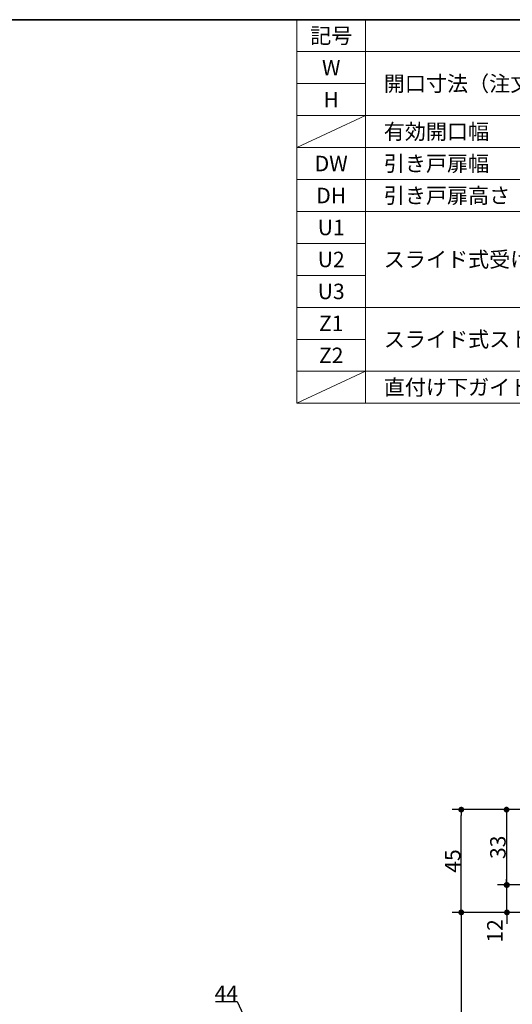
# Model space of a CAD drawing. Units: millimetres. Extents: x -4275 to 7850, y -3045 to 3045.
# Drawn here: x 1093 to 2171, y 614 to 2770 of the extents above; entities that cross this region are included whole.
import ezdxf

# ---------------------------------------------------------------- set-up
doc = ezdxf.new("R2010")
doc.units = ezdxf.units.MM
doc.header["$LTSCALE"] = 20
doc.header["$PDMODE"] = 1
doc.header["$PDSIZE"] = -2
for name, color, linetype, lineweight in [('1図面枠', 7, 'Continuous', 15), ('2寸法-1', 7, 'Continuous', 15), ('2寸法-2', 7, 'Continuous', 15)]:
    doc.layers.add(name, color=color, linetype=linetype, lineweight=lineweight)
doc.styles.add('MS PGothic', font='txt', dxfattribs={"bigfont": 'MS PGothic'})
doc.styles.get("Standard").update_dxf_attribs({"font": 'txt', "bigfont": 'BIGFONT.SHX'})
doc.dimstyles.new('SANWA-1', dxfattribs={"dimtxt": 33.826244, "dimasz": 12.712402, "dimexe": 20, "dimexo": 20, "dimgap": 2, "dimtad": 1, "dimdec": 8, "dimdsep": 46, "dimtxsty": 'MS PGothic', "dimblk": 'DOT', "dimblk1": 'DOT', "dimblk2": 'DOT', "dimcen": 0, "dimazin": 0, "dimtfac": 0.8, "dimtdec": 8, "dimtix": 1, "dimtmove": 0, "dimatfit": 0, "dimldrblk": 'DOT', "dimfxl": 1, "dimfrac": 2, "dimtolj": 1, "dimarcsym": 0})

# ---------------------------------------------------------------- blocks, each defined once
blk = doc.blocks.new('グループ-2')
at = {"layer": '1図面枠', "color": 7, "linetype": 'Continuous', "lineweight": 35, "flags": 128}
blk.add_lwpolyline([(-4000, 2770), (4000, 2770), (4000, -2770), (-4000, -2770)], close=True, dxfattribs=at)
blk = doc.blocks.new('図面枠')
at = {"layer": '1図面枠', "color": 7}
blk.add_blockref('グループ-2', (0, 0), dxfattribs=at)
blk = doc.blocks.new('_Dot')
at = {"color": 0, "linetype": 'ByBlock', "lineweight": -2}
blk.add_line((-0.5, 0), (-1, 0), dxfattribs=at)
at = {"color": 0, "linetype": 'ByBlock', "const_width": 0.5}
blk.add_lwpolyline([(-0.25, 0, 1), (0.25, 0, 1)], format="xyb", close=True, dxfattribs=at)
blk = doc.blocks.new('*D32')
at = {"layer": '2寸法-2', "color": 0, "linetype": 'Continuous', "lineweight": -2}
for p, q in [((1521.5, 620), (1569.4, 620)), ((1569.4, 620), (1601.5, 550)), ((1579.5, 420.8), (1579.5, 570)), ((1623.5, 420.8), (1623.5, 570)), ((1566.8, 550), (1554, 550)), ((1623.5, 550), (1579.5, 550)), ((1636.2, 550), (1648.9, 550))]:
    blk.add_line(p, q, dxfattribs=at)
at = {"layer": 'Defpoints', "color": 0}
for p in [(1579.5, 550), (1579.5, 400.8), (1623.5, 400.8)]:
    blk.add_point(p, dxfattribs=at)
at = {"layer": '2寸法-2', "color": 0, "lineweight": -2, "xscale": 12.71240234375, "yscale": 12.71240234375, "zscale": 12.71240234375}
blk.add_blockref('_Dot', (1579.5, 550), dxfattribs=at)
at = {"layer": '2寸法-2', "color": 0, "lineweight": -2, "xscale": 12.71240234375, "yscale": 12.71240234375, "zscale": 12.71240234375, "rotation": 180}
blk.add_blockref('_Dot', (1623.5, 550), dxfattribs=at)
at = {"layer": '2寸法-2', "color": 0, "lineweight": 15, "insert": (1545.4, 637.9), "char_height": 33.83, "attachment_point": 5, "style": 'MS PGothic'}
blk.add_mtext('\\A1;44', dxfattribs=at)
blk = doc.blocks.new('*D231')
at = {"layer": '2寸法-1', "color": 0, "linetype": 'Continuous', "lineweight": -2}
for p, q in [((2139.7, 815.2), (2039.7, 815.2)), ((2059.7, 802.5), (2059.7, -1872.3)), ((2139.7, -1885), (2039.7, -1885))]:
    blk.add_line(p, q, dxfattribs=at)
at = {"layer": 'Defpoints', "color": 0}
for p in [(2159.7, 815.2), (2059.7, -1885), (2159.7, -1885)]:
    blk.add_point(p, dxfattribs=at)
at = {"layer": '2寸法-1', "color": 0, "lineweight": -2, "xscale": 12.71240234375, "yscale": 12.71240234375, "zscale": 12.71240234375}
for p, rotation in [((2059.7, 815.2), 90), ((2059.7, -1885), 270)]:
    blk.add_blockref('_Dot', p, dxfattribs=dict(at, rotation=rotation))
at = {"layer": '2寸法-1', "color": 0, "lineweight": 15, "insert": (2035.1, -534.9), "char_height": 33.826, "attachment_point": 5, "rotation": 90, "style": 'MS PGothic'}
blk.add_mtext('\\A1;引き戸扉高さ\u3000DH1 = H-58', dxfattribs=at)
blk = doc.blocks.new('*D232')
at = {"layer": '2寸法-1', "color": 0, "linetype": 'Continuous', "lineweight": -2}
for p, q in [((2455.7, 1040.2), (2138.8, 1040.2)), ((2158.8, 1027.5), (2158.8, 888)), ((2643.2, 875.2), (2138.8, 875.2))]:
    blk.add_line(p, q, dxfattribs=at)
at = {"layer": 'Defpoints', "color": 0}
for p in [(2475.7, 1040.2), (2158.8, 875.2), (2663.2, 875.2)]:
    blk.add_point(p, dxfattribs=at)
at = {"layer": '2寸法-1', "color": 0, "lineweight": -2, "xscale": 12.71240234375, "yscale": 12.71240234375, "zscale": 12.71240234375}
for p, rotation in [((2158.8, 1040.2), 90), ((2158.8, 875.2), 270)]:
    blk.add_blockref('_Dot', p, dxfattribs=dict(at, rotation=rotation))
at = {"layer": '2寸法-1', "color": 0, "lineweight": 15, "insert": (2139.9, 957.7), "char_height": 33.83, "attachment_point": 5, "rotation": 90, "style": 'MS PGothic'}
blk.add_mtext('\\A1;33', dxfattribs=at)
blk = doc.blocks.new('*D233')
at = {"layer": '2寸法-2', "color": 0, "linetype": 'Continuous', "lineweight": -2}
for p, q in [((2159.7, 888), (2159.7, 900.7)), ((2643.2, 875.2), (2139.7, 875.2)), ((2159.7, 815.2), (2159.7, 875.2)), ((2239.7, 815.2), (2139.7, 815.2)), ((2159.7, 802.5), (2159.7, 789.8))]:
    blk.add_line(p, q, dxfattribs=at)
at = {"layer": 'Defpoints', "color": 0}
for p in [(2159.7, 875.2), (2663.2, 875.2), (2259.7, 815.2)]:
    blk.add_point(p, dxfattribs=at)
at = {"layer": '2寸法-2', "color": 0, "lineweight": -2, "xscale": 12.71240234375, "yscale": 12.71240234375, "zscale": 12.71240234375}
for p, rotation in [((2159.7, 875.2), 270), ((2159.7, 815.2), 90)]:
    blk.add_blockref('_Dot', p, dxfattribs=dict(at, rotation=rotation))
at = {"layer": '2寸法-2', "color": 0, "lineweight": 15, "insert": (2133.2, 774.6), "char_height": 33.83, "attachment_point": 5, "rotation": 90, "style": 'MS PGothic'}
blk.add_mtext('\\A1;12', dxfattribs=at)
blk = doc.blocks.new('*D235')
at = {"layer": '2寸法-1', "color": 0, "linetype": 'Continuous', "lineweight": -2}
for p, q in [((2139.7, 1040.2), (2039.7, 1040.2)), ((2059.7, 828), (2059.7, 1027.5)), ((2139.7, 815.2), (2039.7, 815.2))]:
    blk.add_line(p, q, dxfattribs=at)
at = {"layer": 'Defpoints', "color": 0}
for p in [(2059.7, 1040.2), (2159.7, 1040.2), (2159.7, 815.2)]:
    blk.add_point(p, dxfattribs=at)
at = {"layer": '2寸法-1', "color": 0, "lineweight": -2, "xscale": 12.71240234375, "yscale": 12.71240234375, "zscale": 12.71240234375}
for p, rotation in [((2059.7, 1040.2), 90), ((2059.7, 815.2), 270)]:
    blk.add_blockref('_Dot', p, dxfattribs=dict(at, rotation=rotation))
at = {"layer": '2寸法-1', "color": 0, "lineweight": 15, "insert": (2040.8, 927.7), "char_height": 33.83, "attachment_point": 5, "rotation": 90, "style": 'MS PGothic'}
blk.add_mtext('\\A1;45', dxfattribs=at)

msp = doc.modelspace()

# ---------------------------------------------------------------- linework, layer by layer
at = {"layer": '1図面枠', "color": 7, "linetype": 'Continuous', "lineweight": 15}
for p, q in [((1850, 2770), (1850, 1930)), ((4000, 2700), (1700, 2700)), ((1850, 2630), (1700, 2630)), ((4000, 2560), (1700, 2560)), ((1850, 2560), (1700, 2490)), ((4000, 2490), (1700, 2490)), ((4000, 2420), (1700, 2420)), ((4000, 2420), (1700, 2420)), ((4000, 2350), (1700, 2350)), ((1850, 2280), (1700, 2280)), ((1850, 2210), (1700, 2210)), ((4000, 2140), (1700, 2140)), ((1850, 2070), (1700, 2070)), ((1850, 2000), (1700, 1930)), ((4000, 2000), (1700, 2000))]:
    msp.add_line(p, q, dxfattribs=at)
at = {"layer": '1図面枠', "color": 7, "linetype": 'Continuous', "lineweight": 15, "flags": 128}
msp.add_lwpolyline([(1700, 2770), (4000, 2770), (4000, 1930), (1700, 1930)], close=True, dxfattribs=at)

# ---------------------------------------------------------------- block references
at = {"layer": '1図面枠', "color": 7}
msp.add_blockref('図面枠', (0, 0), dxfattribs=at)

# ---------------------------------------------------------------- texts
at = {"layer": '1図面枠', "color": 7, "char_height": 33.826244213, "line_spacing_factor": 1.068964}
for s, insert, attachment_point in [('{\\fMS PGothic|b0|i0|c128|p0;記号}', (1775, 2735), 5), ('{\\fMS PGothic|b0|i0|c128|p0;W}', (1775, 2665), 5), ('{\\fMS PGothic|b0|i0|c128|p0;開口寸法（注文寸法）}', (1890, 2630), 4), ('{\\fMS PGothic|b0|i0|c128|p0;H}', (1775, 2595), 5), ('{\\fMS PGothic|b0|i0|c128|p0;有効開口幅}', (1890, 2525), 4), ('{\\fMS PGothic|b0|i0|c128|p0;DW}', (1775, 2455), 5), ('{\\fMS PGothic|b0|i0|c128|p0;引き戸扉幅}', (1890, 2455), 4), ('{\\fMS PGothic|b0|i0|c128|p0;DH}', (1775, 2385), 5), ('{\\fMS PGothic|b0|i0|c128|p0;引き戸扉高さ}', (1890, 2385), 4), ('{\\fMS PGothic|b0|i0|c128|p0;U1}', (1775, 2315), 5), ('{\\fMS PGothic|b0|i0|c128|p0;スライド式受け金具取付位置}', (1890, 2245), 4), ('{\\fMS PGothic|b0|i0|c128|p0;U2}', (1775, 2245), 5), ('{\\fMS PGothic|b0|i0|c128|p0;U3}', (1775, 2175), 5), ('{\\fMS PGothic|b0|i0|c128|p0;Z1}', (1775, 2105), 5), ('{\\fMS PGothic|b0|i0|c128|p0;スライド式ストッパー取付位置}', (1890, 2070), 4), ('{\\fMS PGothic|b0|i0|c128|p0;Z2}', (1775, 2035), 5), ('{\\fMS PGothic|b0|i0|c128|p0;直付け下ガイド取付位置}', (1890, 1965), 4)]:
    msp.add_mtext(s, dxfattribs=dict(at, insert=insert, attachment_point=attachment_point))

# ---------------------------------------------------------------- dimensions: what is measured, and where the dimension line sits
at = {"layer": '2寸法-1', "color": 7, "linetype": 'Continuous', "lineweight": 15}
for base, p1, p2, text, picture, middle in [((2059.68334023, 1040.24541957), (2159.68334023, 815.24541957), (2159.68334023, 1040.24541957), '45', '*D235', (2040.77021813, 927.74541957)), ((2158.78834023, 875.24541957), (2475.68355024, 1040.24541957), (2663.18341032, 875.24541957), '33', '*D232', (2139.87521813, 957.74541957)), ((2059.68334023, -1885), (2159.68334023, 815.24541957), (2159.68334023, -1885), '引き戸扉高さ\u3000DH1 = H-58', '*D231', (2035.10047833, -534.87729022))]:
    dim = msp.add_linear_dim(base=base, p1=p1, p2=p2, angle=270, text=text, dimstyle='SANWA-1', override={"dimtxt": 33.826244, "dimgap": 2, "dimpost": '<>', "dimtxsty": 'MS PGothic', "dimtmove": 2}, dxfattribs=at)
    dim.commit()
    dim.dimension.update_dxf_attribs({"geometry": picture, "text_midpoint": middle})
at = {"layer": '2寸法-2', "color": 7, "linetype": 'Continuous', "lineweight": 15}
dim = msp.add_linear_dim(base=(2159.68334023, 875.24541957), p1=(2259.68334023, 815.24541957), p2=(2663.18334027, 875.24541957), angle=270, text='12', dimstyle='SANWA-1', override={"dimtxt": 33.826244, "dimgap": 2, "dimpost": '<>', "dimtxsty": 'MS PGothic', "dimtol": 1, "dimtp": 1, "dimtm": 4, "dimtix": 0, "dimtmove": 2}, dxfattribs=at)
dim.commit()
dim.dimension.update_dxf_attribs({"geometry": '*D233', "text_midpoint": (2133.23584023, 774.57222626), "dimtype": 160})
dim = msp.add_linear_dim(base=(1579.4637786818, 550), p1=(1623.4637786818, 400.8009811664), p2=(1579.4637786818, 400.8009811664), dimstyle='SANWA-1', override={"dimgap": 1, "dimpost": '<>', "dimtxsty": 'MS PGothic', "dimtix": 0, "dimtmove": 1}, dxfattribs=at)
dim.commit()
dim.dimension.update_dxf_attribs({"geometry": '*D32', "text_midpoint": (1568.3999359896, 620), "dimtype": 160})

doc.saveas('drawing.dxf')
